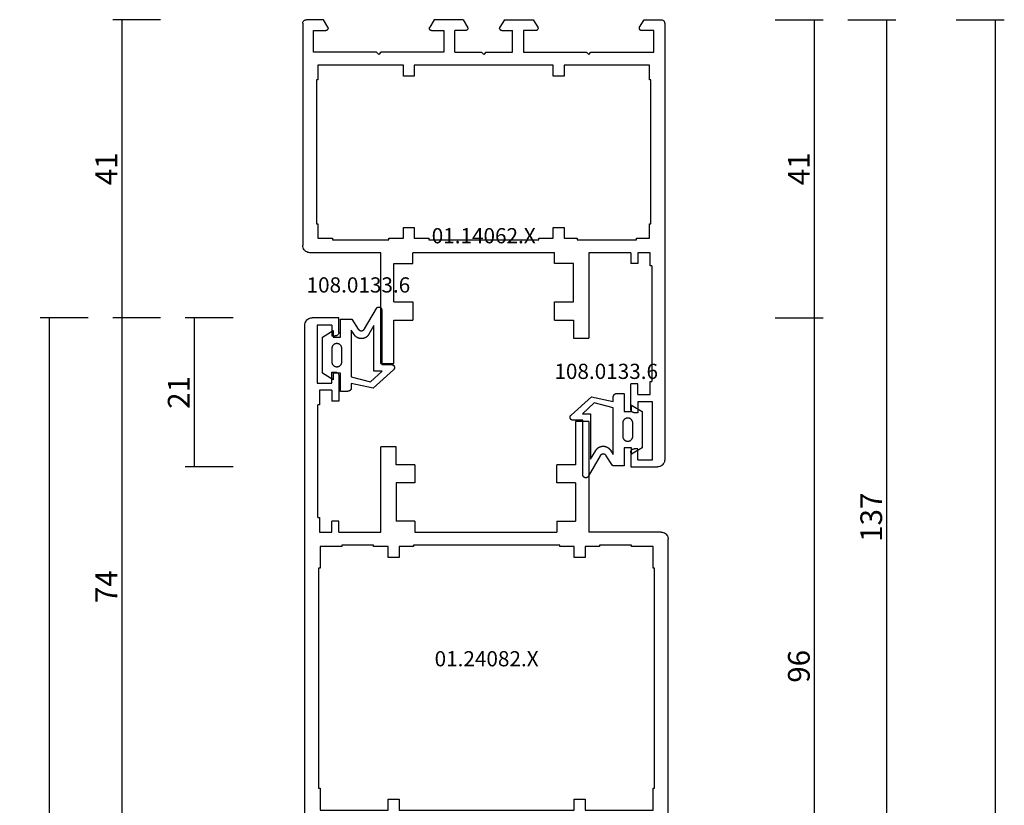
# Model space of a CAD drawing. Units: millimetres. Extents: x 0 to 2873, y -3132 to -50.
# Drawn here: x 2737 to 2873, y -629 to -520 of the extents above; entities that cross this region are included whole.
import ezdxf
from ezdxf.enums import TextEntityAlignment as Align

# ---------------------------------------------------------------- set-up
doc = ezdxf.new("R2010")
doc.units = ezdxf.units.MM
doc.header["$PDMODE"] = 3
doc.header["$PDSIZE"] = -0.5
for name, color, linetype in [('CrossSectionsDim', 3, 'Continuous'), ('CrossSectionsGums', 1, 'Continuous'), ('CrossSectionsProfils', 7, 'Continuous'), ('CrossSectionsTexts', 3, 'Continuous')]:
    doc.layers.add(name, color=color, linetype=linetype)
doc.styles.add('CrossSection', font='simplex.shx', dxfattribs={"height": 3})
doc.styles.get("Standard").update_dxf_attribs({"font": 'complex.shx', "height": 60})
doc.dimstyles.new('CrossSection', dxfattribs={"dimtxt": 3, "dimasz": 3, "dimexe": 1.25, "dimexo": 0.625, "dimtad": 1, "dimdec": 1, "dimtxsty": 'CrossSection', "dimblk": 'NONE', "dimcen": 2.5, "dimclrd": 256, "dimclre": 256, "dimadec": 0, "dimazin": 2, "dimtfac": 1, "dimtdec": 4, "dimtofl": 0, "dimtmove": 0, "dimatfit": 3, "dimfxl": 1, "dimtolj": 1, "dimtzin": 0, "dimarcsym": 0})

# ---------------------------------------------------------------- blocks, each defined once
blk = doc.blocks.new('01_14062_X_TEXT_2', base_point=(0, -520))
at = {"layer": 'CrossSectionsTexts'}
blk.add_text('01.14062.X', height=2.1, dxfattribs=at).set_placement((-25, -550.9), align=Align.CENTER)
blk = doc.blocks.new('01_14062_X', base_point=(0, 5.9))
at = {"layer": 'CrossSectionsProfils'}
for p, q in [((0.2, 55.81), (0.15, 55.76)), ((0.27, 55.84), (0.2, 55.81)), ((0.35, 55.87), (0.27, 55.84)), ((0.42, 55.89), (0.35, 55.87)), ((0.5, 55.9), (0.42, 55.89)), ((0.5, 55.9), (31.2, 55.9)), ((31.36, 55.89), (31.2, 55.9)), ((31.51, 55.85), (31.36, 55.89)), ((31.65, 55.79), (31.51, 55.85)), ((31.79, 55.71), (31.65, 55.79)), ((0.01, 55.48), (0, 55.4)), ((0, 53.05), (0, 55.4)), ((0.02, 55.55), (0.01, 55.48)), ((0.06, 55.63), (0.02, 55.55)), ((0.09, 55.69), (0.06, 55.63)), ((0.15, 55.76), (0.09, 55.69)), ((1.5, 54.4), (1.5, 52.7)), ((4.5, 54.4), (1.5, 54.4)), ((4.5, 45.7), (4.5, 54.4)), ((31.91, 55.61), (31.79, 55.71)), ((32.01, 55.49), (31.91, 55.61)), ((32.09, 55.35), (32.01, 55.49)), ((32.15, 55.21), (32.09, 55.35)), ((32.19, 55.06), (32.15, 55.21)), ((32.2, 54.9), (32.19, 55.06)), ((32.2, 45.1), (32.2, 54.9)), ((1.05, 52.44), (0, 53.05)), ((6.3, 53.8), (8.3, 53.8)), ((6.3, 42), (6.3, 53.8)), ((8.3, 54), (28.2, 54)), ((8.3, 53.8), (8.3, 54)), ((28.2, 54), (28.2, 53.8)), ((28.2, 53.8), (30.2, 53.8)), ((30.2, 53.8), (30.2, 51.8)), ((1.05, 52.44), (1.09, 52.42)), ((1.09, 52.42), (1.14, 52.41)), ((1.14, 52.41), (1.19, 52.4)), ((1.19, 52.4), (1.24, 52.4)), ((1.24, 52.4), (1.29, 52.41)), ((1.29, 52.41), (1.33, 52.43)), ((1.33, 52.43), (1.37, 52.46)), ((1.37, 52.46), (1.41, 52.48)), ((1.41, 52.48), (1.44, 52.52)), ((1.44, 52.52), (1.46, 52.56)), ((1.46, 52.56), (1.48, 52.6)), ((1.48, 52.6), (1.5, 52.65)), ((1.5, 52.65), (1.5, 52.7)), ((30.2, 51.8), (30.4, 51.8)), ((30.4, 51.8), (30.4, 44)), ((4.8, 45.4), (4.5, 45.7)), ((4.5, 45.1), (4.8, 45.4)), ((4.5, 36.4), (4.5, 45.1)), ((47.5, 45.1), (32.2, 45.1)), ((47.5, 45.1), (47.5, 43.3)), ((30.2, 44), (30.2, 42)), ((30.4, 44), (30.2, 44)), ((33.7, 43.3), (33.7, 40.7)), ((39, 43.3), (33.7, 43.3)), ((39, 43.3), (39, 40.7)), ((41.5, 43.3), (41.5, 40.7)), ((47.5, 43.3), (41.5, 43.3)), ((7.8, 42), (6.3, 42)), ((7.8, 40.5), (7.8, 42)), ((28.7, 42), (28.7, 40.5)), ((30.2, 42), (28.7, 42)), ((6.3, 40.5), (7.8, 40.5)), ((6.3, 21.3), (6.3, 40.5)), ((28.7, 40.5), (30.2, 40.5)), ((30.2, 40.5), (30.2, 38.5)), ((32.2, 21.1), (32.2, 40.7)), ((33.7, 40.7), (32.2, 40.7)), ((39, 40.7), (41.5, 40.7)), ((0, 37.75), (1.05, 38.36)), ((1.09, 38.38), (1.05, 38.36)), ((1.14, 38.4), (1.09, 38.38)), ((1.19, 38.4), (1.14, 38.4)), ((1.24, 38.4), (1.19, 38.4)), ((1.29, 38.39), (1.24, 38.4)), ((1.33, 38.37), (1.29, 38.39)), ((1.37, 38.35), (1.33, 38.37)), ((1.41, 38.32), (1.37, 38.35)), ((1.44, 38.28), (1.41, 38.32)), ((1.46, 38.24), (1.44, 38.28)), ((1.48, 38.19), (1.46, 38.24)), ((1.5, 38.15), (1.48, 38.19)), ((1.5, 38.1), (1.5, 38.15)), ((1.5, 38.1), (1.5, 36.4)), ((30.2, 38.5), (30.4, 38.5)), ((30.4, 38.5), (30.4, 23.3)), ((0, 33.75), (0, 37.75)), ((1.5, 36.4), (4.5, 36.4)), ((1.5, 33.4), (1.5, 34.9)), ((4.5, 34.9), (1.5, 34.9)), ((4.5, 34.9), (4.5, 31.2)), ((0, 33.75), (1.05, 33.14)), ((1.05, 33.14), (1.09, 33.12)), ((1.09, 33.12), (1.14, 33.11)), ((1.14, 33.11), (1.19, 33.1)), ((1.19, 33.1), (1.24, 33.1)), ((1.24, 33.1), (1.29, 33.11)), ((1.29, 33.11), (1.33, 33.13)), ((1.33, 33.13), (1.37, 33.16)), ((1.37, 33.16), (1.41, 33.19)), ((1.41, 33.19), (1.44, 33.22)), ((1.44, 33.22), (1.46, 33.26)), ((1.46, 33.26), (1.48, 33.3)), ((1.48, 33.3), (1.5, 33.35)), ((1.5, 33.35), (1.5, 33.4)), ((4.8, 30.9), (4.5, 31.2)), ((4.5, 30.6), (4.8, 30.9)), ((4.5, 30.6), (4.5, 26.9)), ((0, 28.05), (1.05, 28.66)), ((1.09, 28.68), (1.05, 28.66)), ((1.14, 28.69), (1.09, 28.68)), ((1.19, 28.7), (1.14, 28.69)), ((1.24, 28.7), (1.19, 28.7)), ((1.29, 28.69), (1.24, 28.7)), ((1.33, 28.67), (1.29, 28.69)), ((1.37, 28.64), (1.33, 28.67)), ((1.41, 28.61), (1.37, 28.64)), ((1.44, 28.58), (1.41, 28.61)), ((1.46, 28.54), (1.44, 28.58)), ((0, 28.05), (0, 24.05)), ((1.48, 28.5), (1.46, 28.54)), ((1.5, 28.45), (1.48, 28.5)), ((1.5, 28.4), (1.5, 28.45)), ((1.5, 28.4), (1.5, 26.9)), ((4.5, 26.9), (1.5, 26.9)), ((1.5, 25.4), (4.5, 25.4)), ((1.5, 23.7), (1.5, 25.4)), ((4.5, 25.4), (4.5, 16.7)), ((0, 24.05), (1.05, 23.44)), ((1.05, 23.44), (1.09, 23.42)), ((1.09, 23.42), (1.14, 23.4)), ((1.14, 23.4), (1.19, 23.4)), ((1.19, 23.4), (1.24, 23.4)), ((1.24, 23.4), (1.29, 23.41)), ((1.29, 23.41), (1.33, 23.43)), ((1.33, 23.43), (1.37, 23.45)), ((1.37, 23.45), (1.41, 23.48)), ((1.41, 23.48), (1.44, 23.52)), ((1.44, 23.52), (1.46, 23.56)), ((1.46, 23.56), (1.48, 23.61)), ((1.48, 23.61), (1.5, 23.65)), ((1.5, 23.65), (1.5, 23.7)), ((30.4, 23.3), (30.2, 23.3)), ((30.2, 23.3), (30.2, 21.3)), ((7.8, 21.3), (6.3, 21.3)), ((7.8, 19.8), (7.8, 21.3)), ((30.2, 21.3), (28.7, 21.3)), ((28.7, 21.3), (28.7, 19.8)), ((33.7, 21.1), (32.2, 21.1)), ((33.7, 18.5), (33.7, 21.1)), ((41.5, 21.1), (39, 21.1)), ((39, 21.1), (39, 18.5)), ((41.5, 21.1), (41.5, 18.5)), ((6.3, 19.8), (7.8, 19.8)), ((6.3, 8), (6.3, 19.8)), ((28.7, 19.8), (30.2, 19.8)), ((30.2, 19.8), (30.2, 18)), ((30.2, 18), (30.4, 18)), ((30.4, 18), (30.4, 9.8)), ((39, 18.5), (33.7, 18.5)), ((41.5, 18.5), (44, 18.5)), ((44, 18.5), (44, 16.4)), ((4.5, 16.7), (4.8, 16.4)), ((4.8, 16.4), (4.5, 16.1)), ((32.2, 16.4), (44, 16.4)), ((32.2, 10.6), (32.2, 16.4)), ((4.5, 16.1), (4.5, 7.4)), ((30.4, 9.8), (30.2, 9.8)), ((30.2, 9.8), (30.2, 8)), ((32.2, 10.6), (33.7, 10.6)), ((32.2, 9.6), (33.7, 9.6)), ((32.2, 7.9), (32.2, 9.6)), ((33.7, 9.6), (33.7, 10.6)), ((50.3, 9.6), (50.3, 10.6)), ((53.8, 10.6), (50.3, 10.6)), ((51.8, 9.6), (50.3, 9.6)), ((51.8, 9.6), (51.8, 7.9)), ((52.8, 9.6), (54.3, 9.6)), ((52.8, 7.6), (52.8, 9.6)), ((53.88, 10.59), (53.8, 10.6)), ((53.96, 10.57), (53.88, 10.59)), ((54.03, 10.54), (53.96, 10.57)), ((54.09, 10.51), (54.03, 10.54)), ((54.16, 10.46), (54.09, 10.51)), ((54.2, 10.39), (54.16, 10.46)), ((54.25, 10.33), (54.2, 10.39)), ((54.27, 10.25), (54.25, 10.33)), ((54.29, 10.18), (54.27, 10.25)), ((54.3, 10.1), (54.29, 10.18)), ((54.3, 9.6), (54.3, 10.1)), ((59.32, 10.25), (59.3, 10.18)), ((59.3, 10.18), (59.3, 10.1)), ((59.3, 9.6), (59.3, 10.1)), ((60.8, 9.6), (59.3, 9.6)), ((59.35, 10.33), (59.32, 10.25)), ((59.4, 10.39), (59.35, 10.33)), ((59.45, 10.46), (59.4, 10.39)), ((59.51, 10.51), (59.45, 10.46)), ((59.58, 10.54), (59.51, 10.51)), ((59.64, 10.57), (59.58, 10.54)), ((59.72, 10.59), (59.64, 10.57)), ((59.8, 10.6), (59.72, 10.59)), ((59.8, 10.6), (61.8, 10.6)), ((60.8, 9.6), (60.8, 7.6)), ((61.8, 10.6), (61.8, 6.9)), ((1.05, 9.36), (0, 8.75)), ((0, 8.75), (0, 6.4)), ((1.09, 9.38), (1.05, 9.36)), ((1.14, 9.39), (1.09, 9.38)), ((1.19, 9.4), (1.14, 9.39)), ((1.24, 9.4), (1.19, 9.4)), ((1.29, 9.39), (1.24, 9.4)), ((1.33, 9.37), (1.29, 9.39)), ((1.37, 9.34), (1.33, 9.37)), ((1.41, 9.32), (1.37, 9.34)), ((1.44, 9.28), (1.41, 9.32)), ((1.46, 9.24), (1.44, 9.28)), ((1.48, 9.2), (1.46, 9.24)), ((1.5, 9.15), (1.48, 9.2)), ((1.5, 9.1), (1.5, 9.15)), ((1.5, 7.4), (1.5, 9.1)), ((4.5, 7.4), (1.5, 7.4)), ((8.3, 8), (6.3, 8)), ((8.3, 7.8), (8.3, 8)), ((28.2, 7.8), (8.3, 7.8)), ((30.2, 8), (28.2, 8)), ((28.2, 8), (28.2, 7.8)), ((34, 7.9), (32.2, 7.9)), ((34, 7.7), (34, 7.9)), ((34, 7.7), (50, 7.7)), ((50, 7.9), (50, 7.7)), ((51.8, 7.9), (50, 7.9)), ((60.8, 7.6), (52.8, 7.6)), ((61.79, 6.74), (61.8, 6.9)), ((0, 6.4), (0.01, 6.32)), ((0.01, 6.32), (0.02, 6.25)), ((0.02, 6.25), (0.06, 6.17)), ((0.06, 6.17), (0.09, 6.11)), ((0.09, 6.11), (0.15, 6.04)), ((0.15, 6.04), (0.2, 5.99)), ((0.2, 5.99), (0.27, 5.96)), ((0.27, 5.96), (0.35, 5.93)), ((0.35, 5.93), (0.42, 5.91)), ((0.42, 5.91), (0.5, 5.9)), ((0.5, 5.9), (60.8, 5.9)), ((60.8, 5.9), (60.96, 5.91)), ((60.96, 5.91), (61.11, 5.95)), ((61.11, 5.95), (61.26, 6.01)), ((61.26, 6.01), (61.39, 6.09)), ((61.39, 6.09), (61.51, 6.19)), ((61.51, 6.19), (61.61, 6.31)), ((61.61, 6.31), (61.69, 6.45)), ((61.69, 6.45), (61.75, 6.59)), ((61.75, 6.59), (61.79, 6.74))]:
    blk.add_line(p, q, dxfattribs=at)
blk = doc.blocks.new('108_0133_6_TEXT_4', base_point=(-4.6, -579.3))
at = {"layer": 'CrossSectionsTexts'}
blk.add_text('108.0133.6', height=2.1, dxfattribs=at).set_placement((-8.08, -569.64), align=Align.CENTER)
blk = doc.blocks.new('108_0133_6', base_point=(2306.79, 1884.34))
at = {"layer": 'CrossSectionsGums', "color": 252, "true_color": 0x848484, "flags": 128}
for points in [[(2313.99, 1878.82), (2313.35, 1881.84), (2313.95, 1881.84), (2313.96, 1881.84), (2313.98, 1881.84), (2313.99, 1881.84), (2314.01, 1881.84), (2314.03, 1881.84), (2314.04, 1881.85), (2314.06, 1881.85), (2314.08, 1881.85), (2314.09, 1881.86), (2314.11, 1881.86), (2314.12, 1881.87), (2314.14, 1881.87), (2314.15, 1881.88), (2314.17, 1881.89), (2314.18, 1881.9), (2314.2, 1881.9), (2314.21, 1881.91), (2314.22, 1881.92), (2314.24, 1881.93), (2314.25, 1881.94), (2314.26, 1881.95), (2314.28, 1881.96), (2314.29, 1881.97), (2314.3, 1881.98), (2314.31, 1881.99), (2314.32, 1882.01), (2314.33, 1882.02), (2314.34, 1882.03), (2314.35, 1882.05), (2314.36, 1882.06), (2314.37, 1882.07), (2314.38, 1882.09), (2314.39, 1882.1), (2314.39, 1882.12), (2314.4, 1882.13), (2314.41, 1882.15), (2314.41, 1882.16), (2314.42, 1882.18), (2314.42, 1882.19), (2314.43, 1882.21), (2314.43, 1882.22), (2314.44, 1882.24), (2314.44, 1882.26), (2314.44, 1882.27), (2314.44, 1882.29), (2314.44, 1882.3), (2314.45, 1882.32), (2314.45, 1882.34), (2314.45, 1882.34), (2314.45, 1883.34), (2311.95, 1883.34), (2311.95, 1884.34), (2312.85, 1884.34), (2311.95, 1885.84), (2306.95, 1885.84), (2306.04, 1884.34), (2306.95, 1884.34), (2306.95, 1883.34), (2304.45, 1883.34), (2304.45, 1881.93), (2304.45, 1881.92), (2304.45, 1881.92), (2304.45, 1881.92), (2304.45, 1881.91), (2304.45, 1881.91), (2304.45, 1881.91), (2304.45, 1881.9), (2304.45, 1881.9), (2304.45, 1881.89), (2304.45, 1881.89), (2304.45, 1881.89), (2304.45, 1881.88), (2304.45, 1881.88), (2304.45, 1881.88), (2304.45, 1881.87), (2304.45, 1881.87), (2304.45, 1881.86), (2304.45, 1881.86), (2304.45, 1881.86), (2304.45, 1881.85), (2304.45, 1881.85), (2304.45, 1881.85), (2304.45, 1881.84), (2304.45, 1881.84), (2304.45, 1881.83), (2304.46, 1881.83), (2304.46, 1881.83), (2304.46, 1881.82), (2304.46, 1881.82), (2304.46, 1881.82), (2304.46, 1881.81), (2304.46, 1881.81), (2304.46, 1881.8), (2304.46, 1881.8), (2304.46, 1881.8), (2304.46, 1881.79), (2304.47, 1881.79), (2304.47, 1881.79), (2304.47, 1881.78), (2304.47, 1881.78), (2304.47, 1881.78), (2304.47, 1881.77), (2304.47, 1881.77), (2304.47, 1881.76), (2304.47, 1881.76), (2304.48, 1881.76), (2304.48, 1881.75), (2304.48, 1881.75), (2304.48, 1881.75), (2305.84, 1880.87), (2305.86, 1880.86), (2305.87, 1880.85), (2305.89, 1880.84), (2305.91, 1880.82), (2305.92, 1880.81), (2305.94, 1880.79), (2305.95, 1880.78), (2305.96, 1880.76), (2305.98, 1880.74), (2305.99, 1880.72), (2306, 1880.71), (2306.01, 1880.69), (2306.02, 1880.67), (2306.03, 1880.65), (2306.04, 1880.63), (2306.04, 1880.61), (2306.05, 1880.59), (2306.06, 1880.57), (2306.06, 1880.55), (2306.06, 1880.53), (2306.07, 1880.51), (2306.07, 1880.48), (2306.07, 1880.46), (2306.07, 1880.44), (2306.07, 1880.42), (2306.07, 1880.4), (2306.06, 1880.38), (2306.06, 1880.36), (2306.05, 1880.34), (2306.05, 1880.32), (2306.04, 1880.3), (2306.04, 1880.28), (2306.03, 1880.26), (2306.02, 1880.24), (2306.01, 1880.22), (2306, 1880.2), (2305.99, 1880.18), (2305.98, 1880.16), (2305.96, 1880.15), (2305.95, 1880.13), (2305.93, 1880.11), (2305.92, 1880.1), (2305.9, 1880.08), (2305.89, 1880.07), (2305.87, 1880.06), (2305.85, 1880.04), (2305.84, 1880.03), (2305.82, 1880.02), (2305.82, 1880.02), (2302.99, 1878.38), (2302.97, 1878.37), (2302.95, 1878.36), (2302.93, 1878.35), (2302.92, 1878.33), (2302.9, 1878.32), (2302.88, 1878.3), (2302.87, 1878.28), (2302.86, 1878.27), (2302.85, 1878.25), (2302.84, 1878.23), (2302.83, 1878.21), (2302.82, 1878.19), (2302.81, 1878.17), (2302.8, 1878.15), (2302.8, 1878.13), (2302.79, 1878.11), (2302.79, 1878.08), (2302.79, 1878.06), (2302.79, 1878.04), (2302.79, 1878.02), (2302.79, 1878), (2302.79, 1877.98), (2302.79, 1877.95), (2302.8, 1877.93), (2302.81, 1877.91), (2302.81, 1877.89), (2302.82, 1877.87), (2302.83, 1877.85), (2302.84, 1877.83), (2302.85, 1877.81), (2302.87, 1877.8), (2302.88, 1877.78), (2302.89, 1877.76), (2302.91, 1877.75), (2302.93, 1877.73), (2302.94, 1877.72), (2302.96, 1877.71), (2302.98, 1877.69), (2303, 1877.68), (2303.02, 1877.67), (2303.04, 1877.66), (2303.06, 1877.66), (2303.08, 1877.65), (2303.1, 1877.65), (2303.12, 1877.64), (2303.14, 1877.64), (2303.16, 1877.64), (2303.19, 1877.64), (2303.19, 1877.64), (2310.75, 1877.64), (2310.75, 1876.27), (2310.75, 1876.25), (2310.75, 1876.23), (2310.76, 1876.21), (2310.76, 1876.19), (2310.76, 1876.17), (2310.77, 1876.15), (2310.78, 1876.13), (2310.78, 1876.11), (2310.79, 1876.09), (2310.8, 1876.08), (2310.81, 1876.06), (2310.82, 1876.04), (2310.84, 1876.03), (2310.85, 1876.01), (2310.86, 1875.99), (2310.88, 1875.98), (2310.89, 1875.97), (2310.91, 1875.95), (2310.93, 1875.94), (2310.94, 1875.93), (2310.96, 1875.92), (2310.98, 1875.91), (2311, 1875.9), (2311.02, 1875.9), (2311.04, 1875.89), (2311.06, 1875.88), (2311.08, 1875.88), (2311.1, 1875.88), (2311.12, 1875.87), (2311.14, 1875.87), (2311.16, 1875.87), (2311.18, 1875.87), (2311.2, 1875.88), (2311.22, 1875.88), (2311.24, 1875.88), (2311.26, 1875.89), (2311.28, 1875.89), (2311.3, 1875.9), (2311.32, 1875.91), (2311.33, 1875.92), (2311.35, 1875.93), (2311.37, 1875.94), (2311.39, 1875.95), (2311.4, 1875.96), (2311.42, 1875.98), (2311.43, 1875.99), (2311.45, 1876), (2311.46, 1876.02), (2311.46, 1876.02), (2313.99, 1878.82)], [(2308.55, 1884.54), (2310.35, 1884.54), (2310.39, 1884.54), (2310.44, 1884.53), (2310.48, 1884.52), (2310.53, 1884.51), (2310.57, 1884.5), (2310.61, 1884.48), (2310.66, 1884.46), (2310.7, 1884.44), (2310.73, 1884.42), (2310.77, 1884.39), (2310.81, 1884.36), (2310.84, 1884.33), (2310.87, 1884.3), (2310.9, 1884.26), (2310.93, 1884.23), (2310.95, 1884.19), (2310.97, 1884.15), (2310.99, 1884.1), (2311.01, 1884.06), (2311.02, 1884.02), (2311.03, 1883.97), (2311.04, 1883.93), (2311.04, 1883.88), (2311.05, 1883.84), (2311.04, 1883.79), (2311.04, 1883.75), (2311.03, 1883.7), (2311.02, 1883.66), (2311.01, 1883.61), (2310.99, 1883.57), (2310.97, 1883.53), (2310.95, 1883.49), (2310.93, 1883.45), (2310.9, 1883.41), (2310.87, 1883.38), (2310.84, 1883.34), (2310.81, 1883.31), (2310.77, 1883.28), (2310.73, 1883.25), (2310.7, 1883.23), (2310.66, 1883.21), (2310.61, 1883.19), (2310.57, 1883.17), (2310.53, 1883.16), (2310.48, 1883.15), (2310.44, 1883.14), (2310.39, 1883.14), (2310.35, 1883.14), (2310.35, 1883.14), (2308.55, 1883.14), (2308.5, 1883.14), (2308.45, 1883.14), (2308.41, 1883.15), (2308.36, 1883.16), (2308.32, 1883.17), (2308.28, 1883.19), (2308.24, 1883.21), (2308.2, 1883.23), (2308.16, 1883.25), (2308.12, 1883.28), (2308.08, 1883.31), (2308.05, 1883.34), (2308.02, 1883.38), (2307.99, 1883.41), (2307.96, 1883.45), (2307.94, 1883.49), (2307.92, 1883.53), (2307.9, 1883.57), (2307.88, 1883.61), (2307.87, 1883.66), (2307.86, 1883.7), (2307.85, 1883.75), (2307.85, 1883.79), (2307.85, 1883.84), (2307.85, 1883.88), (2307.85, 1883.93), (2307.86, 1883.97), (2307.87, 1884.02), (2307.88, 1884.06), (2307.9, 1884.1), (2307.92, 1884.15), (2307.94, 1884.19), (2307.96, 1884.23), (2307.99, 1884.26), (2308.02, 1884.3), (2308.05, 1884.33), (2308.08, 1884.36), (2308.12, 1884.39), (2308.16, 1884.42), (2308.2, 1884.44), (2308.24, 1884.46), (2308.28, 1884.48), (2308.32, 1884.5), (2308.36, 1884.51), (2308.41, 1884.52), (2308.45, 1884.53), (2308.5, 1884.54), (2308.55, 1884.54), (2308.55, 1884.54)], [(2305.35, 1878.71), (2306.55, 1879.41), (2306.6, 1879.43), (2306.64, 1879.46), (2306.68, 1879.49), (2306.72, 1879.52), (2306.76, 1879.56), (2306.8, 1879.59), (2306.83, 1879.63), (2306.87, 1879.67), (2306.9, 1879.71), (2306.93, 1879.75), (2306.96, 1879.79), (2306.98, 1879.83), (2307.01, 1879.88), (2307.03, 1879.92), (2307.05, 1879.97), (2307.07, 1880.02), (2307.09, 1880.06), (2307.11, 1880.11), (2307.12, 1880.16), (2307.13, 1880.21), (2307.14, 1880.26), (2307.14, 1880.31), (2307.15, 1880.37), (2307.15, 1880.42), (2307.15, 1880.47), (2307.15, 1880.52), (2307.15, 1880.57), (2307.14, 1880.62), (2307.13, 1880.67), (2307.12, 1880.72), (2307.11, 1880.77), (2307.09, 1880.82), (2307.08, 1880.87), (2307.06, 1880.91), (2307.04, 1880.96), (2307.01, 1881.01), (2306.99, 1881.05), (2306.96, 1881.1), (2306.93, 1881.14), (2306.9, 1881.18), (2306.87, 1881.22), (2306.84, 1881.26), (2306.8, 1881.29), (2306.76, 1881.33), (2306.73, 1881.36), (2306.69, 1881.39), (2306.64, 1881.43), (2306.6, 1881.45), (2306.6, 1881.45), (2306.01, 1881.84), (2312.44, 1881.84), (2313.13, 1879.21), (2311.65, 1877.57), (2311.65, 1878.71), (2305.35, 1878.71)]]:
    blk.add_lwpolyline(points, dxfattribs=at)
blk = doc.blocks.new('01_24082_X_TEXT_2', base_point=(0, -561.2))
at = {"layer": 'CrossSectionsTexts'}
blk.add_text('01.24082.X', height=2.1, dxfattribs=at).set_placement((-24.6, -609.35), align=Align.CENTER)
blk = doc.blocks.new('01_24082_X', base_point=(0, 23.55))
at = {"layer": 'CrossSectionsProfils'}
for p, q in [((0.01, 72.41), (0, 72.25)), ((0, 68.55), (0, 72.25)), ((0.05, 72.56), (0.01, 72.41)), ((0.11, 72.71), (0.05, 72.56)), ((0.19, 72.84), (0.11, 72.71)), ((0.29, 72.96), (0.19, 72.84)), ((0.41, 73.06), (0.29, 72.96)), ((0.55, 73.14), (0.41, 73.06)), ((0.69, 73.2), (0.55, 73.14)), ((0.85, 73.24), (0.69, 73.2)), ((1, 73.25), (0.85, 73.24)), ((73.3, 73.25), (1, 73.25)), ((73.46, 73.24), (73.3, 73.25)), ((73.61, 73.2), (73.46, 73.24)), ((73.76, 73.14), (73.61, 73.2)), ((73.89, 73.06), (73.76, 73.14)), ((74.01, 72.96), (73.89, 73.06)), ((74.11, 72.84), (74.01, 72.96)), ((74.19, 72.71), (74.11, 72.84)), ((74.25, 72.56), (74.19, 72.71)), ((74.29, 72.41), (74.25, 72.56)), ((74.3, 72.25), (74.29, 72.41)), ((74.3, 70.4), (74.3, 72.25)), ((1, 69.55), (1, 71.55)), ((1, 71.55), (9, 71.55)), ((9, 71.55), (9, 69.55)), ((10, 69.55), (10, 71.25)), ((10, 71.25), (12, 71.25)), ((12, 71.25), (12, 71.45)), ((27.6, 71.45), (12, 71.45)), ((27.6, 71.45), (27.6, 71.25)), ((27.6, 71.25), (29.6, 71.25)), ((29.6, 71.25), (29.6, 69.55)), ((31.6, 71.15), (34.6, 71.15)), ((31.6, 68.15), (31.6, 71.15)), ((34.6, 71.35), (65, 71.35)), ((34.6, 71.15), (34.6, 71.35)), ((65, 71.35), (65, 71.15)), ((65, 71.15), (68, 71.15)), ((68, 71.15), (68, 61.75)), ((69.8, 71.75), (69.8, 63.05)), ((69.8, 71.75), (72.8, 71.75)), ((72.8, 71.75), (72.8, 70.05)), ((1, 69.55), (2.5, 69.55)), ((2.5, 69.55), (2.5, 69.05)), ((9, 69.55), (7.5, 69.55)), ((7.5, 69.55), (7.5, 69.05)), ((10, 69.55), (11.5, 69.55)), ((11.5, 68.55), (11.5, 69.55)), ((28.1, 68.55), (28.1, 69.55)), ((29.6, 69.55), (28.1, 69.55)), ((72.8, 70.05), (72.8, 70)), ((72.8, 70), (72.81, 69.95)), ((72.81, 69.95), (72.83, 69.91)), ((72.83, 69.91), (72.86, 69.87)), ((72.86, 69.87), (72.89, 69.84)), ((72.89, 69.84), (72.93, 69.81)), ((72.93, 69.81), (72.98, 69.78)), ((72.98, 69.78), (73.01, 69.76)), ((73.01, 69.76), (73.06, 69.75)), ((73.06, 69.75), (73.11, 69.75)), ((73.11, 69.75), (73.16, 69.76)), ((73.16, 69.76), (73.21, 69.77)), ((73.21, 69.77), (73.25, 69.79)), ((73.25, 69.79), (74.3, 70.4)), ((2, 68.55), (0, 68.55)), ((2, 68.55), (2.08, 68.56)), ((2.08, 68.56), (2.16, 68.58)), ((2.16, 68.58), (2.22, 68.6)), ((2.22, 68.6), (2.29, 68.64)), ((2.29, 68.64), (2.35, 68.7)), ((2.35, 68.7), (2.41, 68.76)), ((2.41, 68.76), (2.45, 68.83)), ((2.45, 68.83), (2.47, 68.89)), ((2.47, 68.89), (2.49, 68.97)), ((2.49, 68.97), (2.5, 69.05)), ((7.5, 69.05), (7.5, 68.97)), ((7.5, 68.97), (7.52, 68.89)), ((7.52, 68.89), (7.55, 68.83)), ((7.55, 68.83), (7.6, 68.76)), ((7.6, 68.76), (7.65, 68.7)), ((7.65, 68.7), (7.7, 68.64)), ((7.7, 68.64), (7.77, 68.6)), ((7.77, 68.6), (7.85, 68.58)), ((7.85, 68.58), (7.93, 68.56)), ((7.93, 68.56), (8, 68.55)), ((8, 68.55), (11.5, 68.55)), ((29.6, 68.55), (28.1, 68.55)), ((29.6, 68.55), (29.6, 62.75)), ((31.4, 63.75), (31.4, 68.15)), ((31.4, 68.15), (31.6, 68.15)), ((17.8, 60.65), (17.8, 62.75)), ((29.6, 62.75), (17.8, 62.75)), ((31.6, 63.75), (31.4, 63.75)), ((31.6, 61.75), (31.6, 63.75)), ((69.5, 62.75), (69.8, 63.05)), ((69.8, 62.45), (69.5, 62.75)), ((33.1, 61.75), (31.6, 61.75)), ((33.1, 60.25), (33.1, 61.75)), ((66.5, 61.75), (66.5, 60.25)), ((68, 61.75), (66.5, 61.75)), ((69.8, 62.45), (69.8, 53.75)), ((20.3, 60.65), (17.8, 60.65)), ((20.3, 58.05), (20.3, 60.65)), ((22.8, 60.65), (28.1, 60.65)), ((22.8, 58.05), (22.8, 60.65)), ((28.1, 58.05), (28.1, 60.65)), ((31.6, 58.25), (31.6, 60.25)), ((31.6, 60.25), (33.1, 60.25)), ((66.5, 60.25), (68, 60.25)), ((68, 60.25), (68, 36.05)), ((20.3, 58.05), (22.8, 58.05)), ((28.1, 58.05), (29.6, 58.05)), ((29.6, 58.05), (29.6, 38.45)), ((31.4, 38.05), (31.4, 58.25)), ((31.4, 58.25), (31.6, 58.25)), ((72.81, 55.55), (72.8, 55.5)), ((72.8, 55.5), (72.8, 55.45)), ((72.8, 55.45), (72.8, 53.75)), ((72.83, 55.59), (72.81, 55.55)), ((72.86, 55.63), (72.83, 55.59)), ((72.89, 55.67), (72.86, 55.63)), ((72.93, 55.7), (72.89, 55.67)), ((72.98, 55.72), (72.93, 55.7)), ((73.01, 55.74), (72.98, 55.72)), ((73.06, 55.75), (73.01, 55.74)), ((73.11, 55.75), (73.06, 55.75)), ((73.16, 55.75), (73.11, 55.75)), ((73.21, 55.73), (73.16, 55.75)), ((73.25, 55.71), (73.21, 55.73)), ((74.3, 55.1), (73.25, 55.71)), ((74.3, 51.1), (74.3, 55.1)), ((72.8, 53.75), (69.8, 53.75)), ((69.8, 48.55), (69.8, 52.25)), ((69.8, 52.25), (72.8, 52.25)), ((72.8, 52.25), (72.8, 50.75)), ((72.8, 50.75), (72.8, 50.7)), ((72.8, 50.7), (72.81, 50.65)), ((72.81, 50.65), (72.83, 50.62)), ((72.83, 50.62), (72.86, 50.57)), ((72.86, 50.57), (72.89, 50.54)), ((72.89, 50.54), (72.93, 50.5)), ((72.93, 50.5), (72.98, 50.48)), ((72.98, 50.48), (73.01, 50.46)), ((73.01, 50.46), (73.06, 50.45)), ((73.06, 50.45), (73.11, 50.45)), ((73.11, 50.45), (73.16, 50.45)), ((73.16, 50.45), (73.21, 50.47)), ((73.21, 50.47), (73.25, 50.49)), ((74.3, 51.1), (73.25, 50.49)), ((69.8, 48.55), (69.5, 48.25)), ((69.5, 48.25), (69.8, 47.95)), ((69.8, 44.25), (69.8, 47.95)), ((72.81, 45.85), (72.8, 45.8)), ((72.8, 45.8), (72.8, 45.75)), ((72.8, 45.75), (72.8, 44.25)), ((72.83, 45.89), (72.81, 45.85)), ((72.86, 45.93), (72.83, 45.89)), ((72.89, 45.96), (72.86, 45.93)), ((72.93, 45.99), (72.89, 45.96)), ((72.98, 46.02), (72.93, 45.99)), ((73.01, 46.04), (72.98, 46.02)), ((73.06, 46.05), (73.01, 46.04)), ((73.11, 46.05), (73.06, 46.05)), ((73.16, 46.04), (73.11, 46.05)), ((73.21, 46.03), (73.16, 46.04)), ((73.25, 46.01), (73.21, 46.03)), ((74.3, 45.41), (73.25, 46.01)), ((74.3, 41.4), (74.3, 45.41)), ((72.8, 44.25), (69.8, 44.25)), ((69.8, 34.05), (69.8, 42.75)), ((69.8, 42.75), (72.8, 42.75)), ((72.8, 41.05), (72.8, 42.75)), ((72.8, 41.05), (72.8, 41)), ((72.8, 41), (72.81, 40.96)), ((72.81, 40.96), (72.83, 40.91)), ((72.83, 40.91), (72.86, 40.87)), ((72.86, 40.87), (72.89, 40.83)), ((72.89, 40.83), (72.93, 40.8)), ((72.93, 40.8), (72.98, 40.78)), ((74.3, 41.4), (73.25, 40.79)), ((72.98, 40.78), (73.01, 40.76)), ((73.01, 40.76), (73.06, 40.75)), ((73.06, 40.75), (73.11, 40.75)), ((73.11, 40.75), (73.16, 40.75)), ((73.16, 40.75), (73.21, 40.77)), ((73.21, 40.77), (73.25, 40.79)), ((20.3, 35.85), (20.3, 38.45)), ((22.8, 38.45), (20.3, 38.45)), ((22.8, 35.85), (22.8, 38.45)), ((28.1, 38.45), (28.1, 35.85)), ((28.1, 38.45), (29.6, 38.45)), ((31.6, 38.05), (31.4, 38.05)), ((31.6, 36.05), (31.6, 38.05)), ((14.3, 34.05), (14.3, 35.85)), ((14.3, 35.85), (20.3, 35.85)), ((22.8, 35.85), (28.1, 35.85)), ((33.1, 36.05), (31.6, 36.05)), ((33.1, 34.55), (33.1, 36.05)), ((66.5, 36.05), (66.5, 34.55)), ((68, 36.05), (66.5, 36.05)), ((14.3, 34.05), (29.6, 34.05)), ((29.6, 24.05), (29.6, 34.05)), ((31.6, 32.55), (31.6, 34.55)), ((31.6, 34.55), (33.1, 34.55)), ((66.5, 34.55), (68, 34.55)), ((68, 34.55), (68, 25.15)), ((69.8, 34.05), (69.5, 33.75)), ((69.5, 33.75), (69.8, 33.45)), ((69.8, 27.75), (69.8, 33.45)), ((31.4, 28.15), (31.4, 32.55)), ((31.4, 32.55), (31.6, 32.55)), ((31.6, 28.15), (31.4, 28.15)), ((31.6, 25.15), (31.6, 28.15)), ((71.3, 27.75), (69.8, 27.75)), ((71.3, 27.75), (71.3, 26.75)), ((84.8, 26.75), (84.8, 27.75)), ((88.3, 27.75), (84.8, 27.75)), ((88.37, 27.74), (88.3, 27.75)), ((88.45, 27.72), (88.37, 27.74)), ((88.53, 27.7), (88.45, 27.72)), ((88.6, 27.66), (88.53, 27.7)), ((88.65, 27.6), (88.6, 27.66)), ((88.7, 27.54), (88.65, 27.6)), ((88.75, 27.47), (88.7, 27.54)), ((88.78, 27.41), (88.75, 27.47)), ((88.8, 27.33), (88.78, 27.41)), ((88.8, 27.25), (88.8, 27.33)), ((88.8, 26.75), (88.8, 27.25)), ((93.81, 27.33), (93.8, 27.25)), ((93.8, 27.25), (93.8, 26.75)), ((93.83, 27.41), (93.81, 27.33)), ((93.85, 27.47), (93.83, 27.41)), ((93.89, 27.54), (93.85, 27.47)), ((93.95, 27.6), (93.89, 27.54)), ((94.01, 27.66), (93.95, 27.6)), ((94.08, 27.7), (94.01, 27.66)), ((94.14, 27.72), (94.08, 27.7)), ((94.22, 27.74), (94.14, 27.72)), ((94.3, 27.75), (94.22, 27.74)), ((96.3, 27.75), (94.3, 27.75)), ((96.3, 24.05), (96.3, 27.75)), ((71.3, 26.75), (69.8, 26.75)), ((69.8, 26.75), (69.8, 25.05)), ((84.8, 26.75), (86.3, 26.75)), ((86.3, 26.75), (86.3, 25.05)), ((87.3, 26.75), (88.8, 26.75)), ((87.3, 24.75), (87.3, 26.75)), ((93.8, 26.75), (95.3, 26.75)), ((95.3, 26.75), (95.3, 24.75)), ((34.6, 25.15), (31.6, 25.15)), ((34.6, 24.95), (34.6, 25.15)), ((65, 24.95), (34.6, 24.95)), ((65, 25.15), (65, 24.95)), ((68, 25.15), (65, 25.15)), ((69.8, 25.05), (71.8, 25.05)), ((71.8, 25.05), (71.8, 24.85)), ((84.3, 24.85), (71.8, 24.85)), ((84.3, 25.05), (84.3, 24.85)), ((84.3, 25.05), (86.3, 25.05)), ((95.3, 24.75), (87.3, 24.75)), ((29.6, 24.05), (29.61, 23.89)), ((29.61, 23.89), (29.65, 23.74)), ((29.65, 23.74), (29.71, 23.59)), ((29.71, 23.59), (29.8, 23.46)), ((29.8, 23.46), (29.89, 23.34)), ((29.89, 23.34), (30.02, 23.24)), ((30.02, 23.24), (30.14, 23.16)), ((30.14, 23.16), (30.29, 23.1)), ((95.61, 23.1), (95.75, 23.16)), ((95.75, 23.16), (95.89, 23.24)), ((95.89, 23.24), (96.01, 23.34)), ((96.01, 23.34), (96.11, 23.46)), ((96.11, 23.46), (96.19, 23.59)), ((96.19, 23.59), (96.25, 23.74)), ((96.25, 23.74), (96.29, 23.89)), ((96.29, 23.89), (96.3, 24.05)), ((30.29, 23.1), (30.44, 23.06)), ((30.44, 23.06), (30.6, 23.05)), ((95.3, 23.05), (30.6, 23.05)), ((95.3, 23.05), (95.45, 23.06)), ((95.45, 23.06), (95.61, 23.1))]:
    blk.add_line(p, q, dxfattribs=at)
blk = doc.blocks.new('108_0133_6_TEXT_5', base_point=(-45.79, -563.7))
at = {"layer": 'CrossSectionsTexts'}
blk.add_text('108.0133.6', height=2.1, dxfattribs=at).set_placement((-42.31, -557.7), align=Align.CENTER)
blk = doc.blocks.new('*D193')
at = {"layer": 'CrossSectionsDim', "lineweight": -2}
for p, q in [((-59.625, -561.2), (-66.25, -561.2)), ((-65, -561.2), (-65, -581.8)), ((-59.625, -581.8), (-66.25, -581.8))]:
    blk.add_line(p, q, dxfattribs=at)
at = {"layer": 'Defpoints', "color": 0}
for p in [(-59, -561.2), (-65, -581.8), (-59, -581.8)]:
    blk.add_point(p, dxfattribs=at)
at = {"layer": 'CrossSectionsDim', "color": 0, "insert": (-67.125, -571.5), "char_height": 3, "attachment_point": 5, "rotation": 90, "style": 'CrossSection'}
blk.add_mtext('\\A1;21', dxfattribs=at)
blk = doc.blocks.new('_NONE')
blk = doc.blocks.new('*D197')
at = {"layer": 'CrossSectionsDim', "lineweight": -2}
for p, q in [((-69.625, -520), (-76.25, -520)), ((-75, -520), (-75, -561.2)), ((-69.625, -561.2), (-76.25, -561.2))]:
    blk.add_line(p, q, dxfattribs=at)
at = {"layer": 'Defpoints', "color": 0}
for p in [(-69, -520), (-75, -561.2), (-69, -561.2)]:
    blk.add_point(p, dxfattribs=at)
at = {"layer": 'CrossSectionsDim', "color": 0, "insert": (-77.125, -540.6), "char_height": 3, "attachment_point": 5, "rotation": 90, "style": 'CrossSection'}
blk.add_mtext('\\A1;41', dxfattribs=at)
blk = doc.blocks.new('*D198')
at = {"layer": 'CrossSectionsDim', "lineweight": -2}
for p, q in [((-69.625, -561.2), (-76.25, -561.2)), ((-75, -561.2), (-75, -635.5)), ((-69.625, -635.5), (-76.25, -635.5))]:
    blk.add_line(p, q, dxfattribs=at)
at = {"layer": 'Defpoints', "color": 0}
for p in [(-69, -561.2), (-75, -635.5), (-69, -635.5)]:
    blk.add_point(p, dxfattribs=at)
at = {"layer": 'CrossSectionsDim', "color": 0, "insert": (-77.125, -598.35), "char_height": 3, "attachment_point": 5, "rotation": 90, "style": 'CrossSection'}
blk.add_mtext('\\A1;74', dxfattribs=at)
blk = doc.blocks.new('*D199')
at = {"layer": 'CrossSectionsDim', "lineweight": -2}
for p, q in [((-79.625, -561.2), (-86.25, -561.2)), ((-85, -561.2), (-85, -2494)), ((-79.625, -2494), (-86.25, -2494))]:
    blk.add_line(p, q, dxfattribs=at)
at = {"layer": 'Defpoints', "color": 0}
for p in [(-79, -561.2), (-85, -2494), (-79, -2494)]:
    blk.add_point(p, dxfattribs=at)
at = {"layer": 'CrossSectionsDim', "color": 0, "insert": (-87.125, -1527.6), "char_height": 3, "attachment_point": 5, "rotation": 90, "style": 'CrossSection'}
blk.add_mtext('\\A1;1933', dxfattribs=at)
blk = doc.blocks.new('*D200')
at = {"layer": 'CrossSectionsDim', "lineweight": -2}
for p, q in [((15.28, -520), (21.91, -520)), ((20.66, -520), (20.66, -561.2)), ((15.28, -561.2), (21.91, -561.2))]:
    blk.add_line(p, q, dxfattribs=at)
at = {"layer": 'Defpoints', "color": 0}
for p in [(14.66, -520), (14.66, -561.2), (20.66, -561.2)]:
    blk.add_point(p, dxfattribs=at)
at = {"layer": 'CrossSectionsDim', "color": 0, "insert": (18.53, -540.6), "char_height": 3, "attachment_point": 5, "rotation": 90, "style": 'CrossSection'}
blk.add_mtext('\\A1;41', dxfattribs=at)
blk = doc.blocks.new('*D201')
at = {"layer": 'CrossSectionsDim', "lineweight": -2}
for p, q in [((15.28, -561.2), (21.91, -561.2)), ((20.66, -561.2), (20.66, -657.5)), ((15.28, -657.5), (21.91, -657.5))]:
    blk.add_line(p, q, dxfattribs=at)
at = {"layer": 'Defpoints', "color": 0}
for p in [(14.66, -561.2), (14.66, -657.5), (20.66, -657.5)]:
    blk.add_point(p, dxfattribs=at)
at = {"layer": 'CrossSectionsDim', "color": 0, "insert": (18.53, -609.35), "char_height": 3, "attachment_point": 5, "rotation": 90, "style": 'CrossSection'}
blk.add_mtext('\\A1;96', dxfattribs=at)
blk = doc.blocks.new('*D202')
at = {"layer": 'CrossSectionsDim', "lineweight": -2}
for p, q in [((25.28, -520), (31.91, -520)), ((30.66, -520), (30.66, -657.5)), ((25.28, -657.5), (31.91, -657.5))]:
    blk.add_line(p, q, dxfattribs=at)
at = {"layer": 'Defpoints', "color": 0}
for p in [(24.66, -520), (24.66, -657.5), (30.66, -657.5)]:
    blk.add_point(p, dxfattribs=at)
at = {"layer": 'CrossSectionsDim', "color": 0, "insert": (28.53, -588.75), "char_height": 3, "attachment_point": 5, "rotation": 90, "style": 'CrossSection'}
blk.add_mtext('\\A1;137', dxfattribs=at)
blk = doc.blocks.new('*D204')
at = {"layer": 'CrossSectionsDim', "lineweight": -2}
for p, q in [((40.28, -520), (46.91, -520)), ((45.66, -520), (45.66, -2520)), ((40.28, -2520), (46.91, -2520))]:
    blk.add_line(p, q, dxfattribs=at)
at = {"layer": 'Defpoints', "color": 0}
for p in [(39.66, -520), (39.66, -2520), (45.66, -2520)]:
    blk.add_point(p, dxfattribs=at)
at = {"layer": 'CrossSectionsDim', "color": 0, "insert": (43.53, -1520), "char_height": 3, "attachment_point": 5, "rotation": 90, "style": 'CrossSection'}
blk.add_mtext('\\A1;2000', dxfattribs=at)
blk = doc.blocks.new('*D111')
at = {"layer": 'CrossSectionsDim', "lineweight": -2}
for p, q in [((2766.03, -561.2), (2759.41, -561.2)), ((2760.66, -561.2), (2760.66, -581.8)), ((2766.03, -581.8), (2759.41, -581.8))]:
    blk.add_line(p, q, dxfattribs=at)
at = {"layer": 'Defpoints', "color": 0}
for p in [(2766.66, -561.2), (2760.66, -581.8), (2766.66, -581.8)]:
    blk.add_point(p, dxfattribs=at)
at = {"layer": 'CrossSectionsDim', "color": 0, "insert": (2758.53, -571.5), "char_height": 3, "attachment_point": 5, "rotation": 90, "style": 'CrossSection'}
blk.add_mtext('\\A1;21', dxfattribs=at)
blk = doc.blocks.new('*D115')
at = {"layer": 'CrossSectionsDim', "lineweight": -2}
for p, q in [((2756.03, -520), (2749.41, -520)), ((2750.66, -520), (2750.66, -561.2)), ((2756.03, -561.2), (2749.41, -561.2))]:
    blk.add_line(p, q, dxfattribs=at)
at = {"layer": 'Defpoints', "color": 0}
for p in [(2756.66, -520), (2750.66, -561.2), (2756.66, -561.2)]:
    blk.add_point(p, dxfattribs=at)
at = {"layer": 'CrossSectionsDim', "color": 0, "insert": (2748.53, -540.6), "char_height": 3, "attachment_point": 5, "rotation": 90, "style": 'CrossSection'}
blk.add_mtext('\\A1;41', dxfattribs=at)
blk = doc.blocks.new('*D116')
at = {"layer": 'CrossSectionsDim', "lineweight": -2}
for p, q in [((2756.03, -561.2), (2749.41, -561.2)), ((2750.66, -561.2), (2750.66, -635.5)), ((2756.03, -635.5), (2749.41, -635.5))]:
    blk.add_line(p, q, dxfattribs=at)
at = {"layer": 'Defpoints', "color": 0}
for p in [(2756.66, -561.2), (2750.66, -635.5), (2756.66, -635.5)]:
    blk.add_point(p, dxfattribs=at)
at = {"layer": 'CrossSectionsDim', "color": 0, "insert": (2748.53, -598.35), "char_height": 3, "attachment_point": 5, "rotation": 90, "style": 'CrossSection'}
blk.add_mtext('\\A1;74', dxfattribs=at)
blk = doc.blocks.new('*D117')
at = {"layer": 'CrossSectionsDim', "lineweight": -2}
for p, q in [((2746.03, -561.2), (2739.41, -561.2)), ((2740.66, -561.2), (2740.66, -2494)), ((2746.03, -2494), (2739.41, -2494))]:
    blk.add_line(p, q, dxfattribs=at)
at = {"layer": 'Defpoints', "color": 0}
for p in [(2746.66, -561.2), (2740.66, -2494), (2746.66, -2494)]:
    blk.add_point(p, dxfattribs=at)
at = {"layer": 'CrossSectionsDim', "color": 0, "insert": (2738.53, -1527.6), "char_height": 3, "attachment_point": 5, "rotation": 90, "style": 'CrossSection'}
blk.add_mtext('\\A1;1933', dxfattribs=at)
blk = doc.blocks.new('*D118')
at = {"layer": 'CrossSectionsDim', "lineweight": -2}
for p, q in [((2840.94, -520), (2847.57, -520)), ((2846.32, -520), (2846.32, -561.2)), ((2840.94, -561.2), (2847.57, -561.2))]:
    blk.add_line(p, q, dxfattribs=at)
at = {"layer": 'Defpoints', "color": 0}
for p in [(2840.32, -520), (2840.32, -561.2), (2846.32, -561.2)]:
    blk.add_point(p, dxfattribs=at)
at = {"layer": 'CrossSectionsDim', "color": 0, "insert": (2844.19, -540.6), "char_height": 3, "attachment_point": 5, "rotation": 90, "style": 'CrossSection'}
blk.add_mtext('\\A1;41', dxfattribs=at)
blk = doc.blocks.new('*D119')
at = {"layer": 'CrossSectionsDim', "lineweight": -2}
for p, q in [((2840.94, -561.2), (2847.57, -561.2)), ((2846.32, -561.2), (2846.32, -657.5)), ((2840.94, -657.5), (2847.57, -657.5))]:
    blk.add_line(p, q, dxfattribs=at)
at = {"layer": 'Defpoints', "color": 0}
for p in [(2840.32, -561.2), (2840.32, -657.5), (2846.32, -657.5)]:
    blk.add_point(p, dxfattribs=at)
at = {"layer": 'CrossSectionsDim', "color": 0, "insert": (2844.19, -609.35), "char_height": 3, "attachment_point": 5, "rotation": 90, "style": 'CrossSection'}
blk.add_mtext('\\A1;96', dxfattribs=at)
blk = doc.blocks.new('*D120')
at = {"layer": 'CrossSectionsDim', "lineweight": -2}
for p, q in [((2850.94, -520), (2857.57, -520)), ((2856.32, -520), (2856.32, -657.5)), ((2850.94, -657.5), (2857.57, -657.5))]:
    blk.add_line(p, q, dxfattribs=at)
at = {"layer": 'Defpoints', "color": 0}
for p in [(2850.32, -520), (2850.32, -657.5), (2856.32, -657.5)]:
    blk.add_point(p, dxfattribs=at)
at = {"layer": 'CrossSectionsDim', "color": 0, "insert": (2854.19, -588.75), "char_height": 3, "attachment_point": 5, "rotation": 90, "style": 'CrossSection'}
blk.add_mtext('\\A1;137', dxfattribs=at)
blk = doc.blocks.new('*D122')
at = {"layer": 'CrossSectionsDim', "lineweight": -2}
for p, q in [((2865.94, -520), (2872.57, -520)), ((2871.32, -520), (2871.32, -2520)), ((2865.94, -2520), (2872.57, -2520))]:
    blk.add_line(p, q, dxfattribs=at)
at = {"layer": 'Defpoints', "color": 0}
for p in [(2865.32, -520), (2865.32, -2520), (2871.32, -2520)]:
    blk.add_point(p, dxfattribs=at)
at = {"layer": 'CrossSectionsDim', "color": 0, "insert": (2869.19, -1520), "char_height": 3, "attachment_point": 5, "rotation": 90, "style": 'CrossSection'}
blk.add_mtext('\\A1;2000', dxfattribs=at)
blk = doc.blocks.new('CS_6VERT2', base_point=(0, -520))
at = {"layer": 'CrossSectionsGums', "yscale": -1}
for p, rotation in [((-45.79, -563.7), 270), ((-4.6, -579.3), 90.00000000000001)]:
    blk.add_blockref('108_0133_6', p, dxfattribs=dict(at, rotation=rotation))
at = {"layer": 'CrossSectionsProfils', "yscale": -1, "rotation": 270}
for name, p in [('01_14062_X', (0, -520)), ('01_24082_X', (0, -561.2))]:
    blk.add_blockref(name, p, dxfattribs=at)
at = {"layer": 'CrossSectionsTexts'}
for name, p in [('01_14062_X_TEXT_2', (0, -520)), ('108_0133_6_TEXT_5', (-45.79, -563.7)), ('108_0133_6_TEXT_4', (-4.6, -579.3)), ('01_24082_X_TEXT_2', (0, -561.2))]:
    blk.add_blockref(name, p, dxfattribs=at)
at = {"layer": 'CrossSectionsDim'}
for base, p1, p2, text, picture, middle in [((-75, -561.2), (-69, -520), (-69, -561.2), '41', '*D197', (-75, -540.6)), ((20.66, -561.2), (14.66, -520), (14.66, -561.2), '41', '*D200', (20.66, -540.6)), ((30.66, -657.5), (24.66, -520), (24.66, -657.5), '137', '*D202', (30.66, -588.75)), ((45.66, -2520), (39.66, -520), (39.66, -2520), '2000', '*D204', (45.66, -1520)), ((-85, -2494), (-79, -561.2), (-79, -2494), '1933', '*D199', (-85, -1527.6)), ((-75, -635.5), (-69, -561.2), (-69, -635.5), '74', '*D198', (-75, -598.35)), ((-65, -581.8), (-59, -561.2), (-59, -581.8), '21', '*D193', (-65, -571.5)), ((20.66, -657.5), (14.66, -561.2), (14.66, -657.5), '96', '*D201', (20.66, -609.35))]:
    dim = blk.add_linear_dim(base=base, p1=p1, p2=p2, angle=90, text=text, dimstyle='CrossSection', override={"dimpost": '<>'}, dxfattribs=at)
    dim.commit()
    dim.dimension.update_dxf_attribs({"geometry": picture, "text_midpoint": middle, "dimtype": 160})

msp = doc.modelspace()

# ---------------------------------------------------------------- block references
msp.add_blockref('CS_6VERT2', (2825.66, -520))
at = {"layer": 'CrossSectionsGums', "yscale": -1}
for p, rotation in [((2779.87, -563.7), 270), ((2821.06, -579.3), 90.00000000000001)]:
    msp.add_blockref('108_0133_6', p, dxfattribs=dict(at, rotation=rotation))
at = {"layer": 'CrossSectionsProfils', "yscale": -1, "rotation": 270}
for name, p in [('01_14062_X', (2825.66, -520)), ('01_24082_X', (2825.66, -561.2))]:
    msp.add_blockref(name, p, dxfattribs=at)
at = {"layer": 'CrossSectionsTexts'}
for name, p in [('01_14062_X_TEXT_2', (2825.66, -520)), ('108_0133_6_TEXT_5', (2779.87, -563.7)), ('108_0133_6_TEXT_4', (2821.06, -579.3)), ('01_24082_X_TEXT_2', (2825.66, -561.2))]:
    msp.add_blockref(name, p, dxfattribs=at)

# ---------------------------------------------------------------- dimensions: what is measured, and where the dimension line sits
at = {"layer": 'CrossSectionsDim'}
for base, p1, p2, text, picture, middle in [((2750.66, -561.2), (2756.66, -520), (2756.66, -561.2), '41', '*D115', (2750.66, -540.6)), ((2846.32, -561.2), (2840.32, -520), (2840.32, -561.2), '41', '*D118', (2846.32, -540.6)), ((2856.32, -657.5), (2850.32, -520), (2850.32, -657.5), '137', '*D120', (2856.32, -588.75)), ((2871.32, -2520), (2865.32, -520), (2865.32, -2520), '2000', '*D122', (2871.32, -1520)), ((2740.66, -2494), (2746.66, -561.2), (2746.66, -2494), '1933', '*D117', (2740.66, -1527.6)), ((2750.66, -635.5), (2756.66, -561.2), (2756.66, -635.5), '74', '*D116', (2750.66, -598.35)), ((2760.66, -581.8), (2766.66, -561.2), (2766.66, -581.8), '21', '*D111', (2760.66, -571.5)), ((2846.32, -657.5), (2840.32, -561.2), (2840.32, -657.5), '96', '*D119', (2846.32, -609.35))]:
    dim = msp.add_linear_dim(base=base, p1=p1, p2=p2, angle=90, text=text, dimstyle='CrossSection', override={"dimpost": '<>'}, dxfattribs=at)
    dim.commit()
    dim.dimension.update_dxf_attribs({"geometry": picture, "text_midpoint": middle, "dimtype": 160})

doc.saveas('drawing.dxf')
